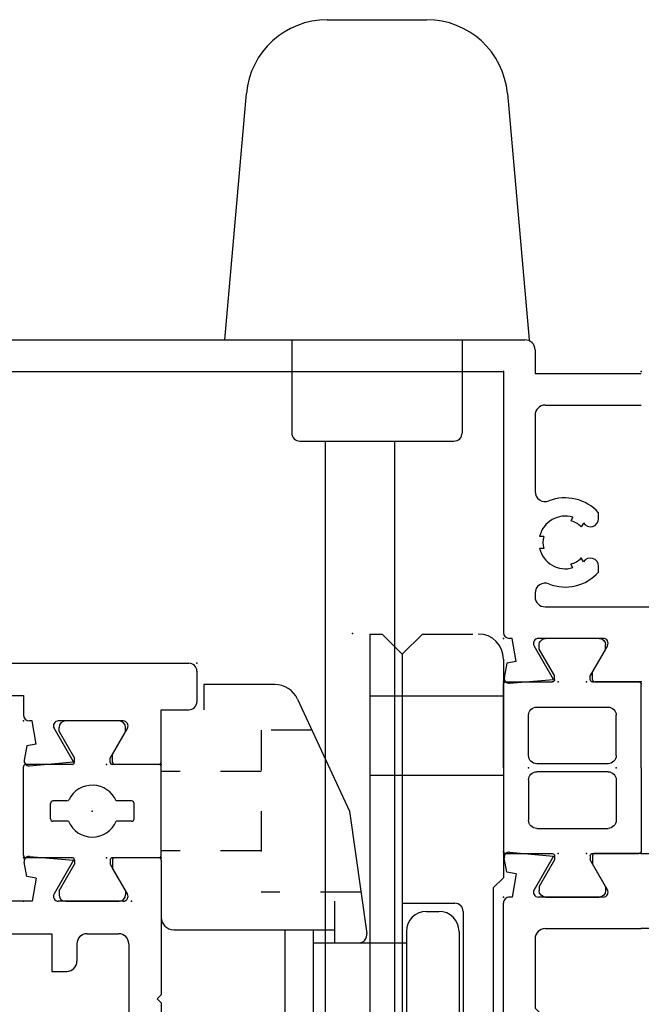
# Model space of a CAD drawing. Extents: x -10.2 to 22.8, y -11.8 to 8.6.
# Drawn here: x -2.4 to -0.8, y -9.5 to -7.1 of the extents above; entities that cross this region are included whole.
import ezdxf

# ---------------------------------------------------------------- set-up
doc = ezdxf.new("R2010")
doc.units = 0
doc.header["$MEASUREMENT"] = 0
doc.linetypes.add('C_SOLID_M', pattern=[0])
doc.linetypes.add('DSH1', pattern=[0.1, 0.05, -0.05])
doc.layers.get('0').update_dxf_attribs({"color": 8, "linetype": 'C_SOLID_M'})
doc.layers.add('DITTOS', color=7, linetype='C_SOLID_M')

# ---------------------------------------------------------------- blocks, each defined once
blk = doc.blocks.new('D_0012_')
at = {"color": 6, "linetype": 'CONTINUOUS'}
for p, q in [((-1.41, 0.626), (-1.41, -0.542)), ((-1.246, 0.626), (-1.41, 0.626)), ((-0.833, 0.626), (-0.833, 0.465)), ((-0.6809, 0.626), (-0.833, 0.626)), ((-1.215, 0.595), (-1.215, 0.5653)), ((-0.65, 0.595), (-0.65, 0.5653)), ((-1.2149, 0.5654), (-1.3479, 0.5561)), ((-0.6499, 0.5654), (-0.7829, 0.5561)), ((-1.348, 0.556), (-1.348, 0.465)), ((-0.7829, 0.556), (-0.7829, 0.465)), ((-1.348, 0.465), (-0.833, 0.465)), ((-0.7829, 0.465), (-0.1324, 0.465)), ((-0.1074, 0.1836), (-0.1074, 0.44)), ((-1.33, 0.385), (-1.33, 0.135)), ((-0.1874, 0.385), (-1.33, 0.385)), ((-0.1874, 0.385), (-0.1874, 0.135)), ((-0.0502, 0.1735), (-0.0461, 0.1967)), ((-0.0461, 0.1967), (-0.0108, 0.2029)), ((-0.0502, 0.1735), (-0.1074, 0.1836)), ((0.0033, 0.19), (-0.0063, 0.0813)), ((-1.237, 0.135), (-1.33, 0.135)), ((-1.237, 0.135), (-1.237, 0.098)), ((-0.9664, 0.135), (-0.9057, 0.135)), ((-0.9057, 0.135), (-0.8855, 0.0999)), ((-0.7903, 0.135), (-0.8105, 0.0999)), ((-0.7296, 0.135), (-0.7903, 0.135)), ((-0.1874, 0.135), (-0.2804, 0.135)), ((-0.2804, 0.135), (-0.2804, 0.098)), ((-0.0063, 0.0813), (-0.0894, 0.1293)), ((-0.1074, -0.0412), (-0.1074, 0.1189)), ((-1.262, 0.073), (-1.305, 0.073)), ((-0.9006, 0.0885), (-0.8916, 0.0832)), ((-0.7954, 0.0884), (-0.8044, 0.0832)), ((-0.2124, 0.073), (-0.2554, 0.073)), ((-0.9206, 0.0538), (-0.9116, 0.0486)), ((-0.7754, 0.0538), (-0.7844, 0.0486)), ((-1.33, 0.048), (-1.33, -0.03)), ((-0.1874, 0.048), (-0.1874, -0.03)), ((-0.0894, -0.0516), (-0.0254, -0.0147)), ((-0.006, -0.0147), (-0.0254, -0.0147)), ((0, -0.129), (0, -0.0207)), ((-0.868, -0.0268), (-0.868, -0.0373)), ((-0.828, -0.0268), (-0.828, -0.0373)), ((-1.0159, -0.055), (-1.305, -0.055)), ((-0.2124, -0.055), (-0.6802, -0.055)), ((-0.858, -0.135), (-1.33, -0.135)), ((-1.33, -0.542), (-1.33, -0.135)), ((-0.858, -0.135), (-0.848, -0.125)), ((-0.838, -0.135), (-0.848, -0.125)), ((-0.358, -0.135), (-0.838, -0.135)), ((-0.358, -0.135), (-0.348, -0.125)), ((-0.338, -0.135), (-0.348, -0.125)), ((-0.006, -0.135), (-0.3381, -0.135)), ((-1.133, -0.448), (-1.131, -0.448)), ((-1.231, -0.4742), (-1.231, -0.562)), ((-1.151, -0.468), (-1.151, -0.647)), ((-1.0185, -0.667), (-1.0185, -0.4742)), ((-1.071, -0.51), (-1.071, -0.516)), ((-1.0709, -0.5159), (-1.0609, -0.5459)), ((-1.071, -0.546), (-1.061, -0.546)), ((-1.0709, -0.5459), (-1.0609, -0.5759)), ((-1.071, -0.576), (-1.061, -0.576)), ((-1.0709, -0.5759), (-1.0609, -0.6059)), ((-1.285, -0.587), (-1.256, -0.587)), ((-1.071, -0.606), (-1.061, -0.606)), ((-1.0709, -0.6059), (-1.0609, -0.6359)), ((-1.071, -0.636), (-1.061, -0.636)), ((-1.285, -0.667), (-1.171, -0.667)), ((-1.0185, -0.667), (-1.04, -0.667))]:
    blk.add_line(p, q, dxfattribs=at)
for centre, radius, start, end in [((-1.246, 0.595), 0.031, 360, 90), ((-0.6809, 0.595), 0.031, 360, 90), ((-0.1324, 0.44), 0.025, 0, 90), ((-0.0087, 0.1911), 0.012, 354.9878, 100), ((-0.848, 0.035), 0.155, 139.8227, 201.1672), ((-0.848, 0.035), 0.155, 338.8328, 40.1773), ((-0.0954, 0.1189), 0.012, 60, 180), ((-1.262, 0.098), 0.025, 270, 360), ((-0.848, 0.035), 0.075, 119.9999, 134.5336), ((-0.848, 0.035), 0.075, 45.4664, 60.0001), ((-0.2554, 0.098), 0.025, 180, 270), ((-1.305, 0.048), 0.025, 90, 180), ((-0.848, 0.035), 0.065, 132.0798, 167.9207), ((-0.848, 0.035), 0.065, 12.0802, 47.9202), ((-0.2124, 0.048), 0.025, 360, 90), ((-0.848, 0.035), 0.075, 165.4666, 254.5339), ((-0.848, 0.035), 0.075, 285.4661, 14.5341), ((-1.0159, -0.03), 0.025, 270, 21.1649), ((-0.6802, -0.03), 0.025, 158.8351, 270), ((-0.006, -0.0207), 0.006, 360, 90), ((-1.305, -0.03), 0.025, 180, 270), ((-0.848, 0.035), 0.065, 252.0799, 270), ((-0.848, 0.035), 0.065, 270, 287.9202), ((-0.2124, -0.03), 0.025, 270, 360), ((-0.0954, -0.0412), 0.012, 180, 300.0001), ((-0.006, -0.129), 0.006, 270, 360), ((-1.1247, -0.4742), 0.1062, 360, 180), ((-1.131, -0.468), 0.02, 90, 180), ((-1.133, -0.51), 0.062, 360, 90), ((-1.285, -0.542), 0.125, 180, 270), ((-1.285, -0.542), 0.045, 180, 270), ((-1.256, -0.562), 0.025, 270, 360), ((-1.171, -0.647), 0.02, 270, 0), ((-1.04, -0.636), 0.031, 180, 270)]:
    blk.add_arc(centre, radius, start, end, dxfattribs=at)
at = {"linetype": 'CONTINUOUS'}
for p in [(-0.1074, 0.205), (-0.1074, 0.205), (-0.1074, 0.205), (0, 0), (-1.41, -0.135), (0, -0.135), (-1.151, -0.667)]:
    blk.add_point(p, dxfattribs=at).dxf.unprotected_set("ltscale", 0)
blk = doc.blocks.new('D_0013_')
at = {"color": 6, "linetype": 'CONTINUOUS'}
for p, q in [((0.2299, 1.181), (0.1899, 1.181)), ((0.1699, 1.161), (0.1699, 0.205)), ((0.2499, 1.161), (0.2499, -0.203)), ((0.0461, 0.1967), (0.0108, 0.2029)), ((0.0502, 0.1735), (0.0461, 0.1967)), ((0.1699, 0.205), (0.1224, 0.205)), ((-0.0033, 0.19), (0.0063, 0.0813)), ((0.0502, 0.1735), (0.1074, 0.1836)), ((0.1074, 0.1836), (0.1074, 0.19)), ((0.0063, 0.0813), (0.0894, 0.1293)), ((0.1074, -0.0412), (0.1074, 0.1189)), ((0, -0.129), (0, -0.0207)), ((0.006, -0.0147), (0.0254, -0.0147)), ((0.0894, -0.0516), (0.0254, -0.0147)), ((0.006, -0.135), (0.1349, -0.135)), ((0.1349, -0.135), (0.1349, -0.203)), ((0.2299, -0.223), (0.1549, -0.223))]:
    blk.add_line(p, q, dxfattribs=at)
for centre, radius, start, end in [((0.1899, 1.161), 0.02, 90, 180), ((0.2299, 1.161), 0.02, 360, 90), ((0.0087, 0.1911), 0.012, 80, 185.0122), ((0.1224, 0.19), 0.015, 90, 180), ((0.0954, 0.1189), 0.012, 360, 120), ((0.006, -0.0207), 0.006, 90, 180), ((0.0954, -0.0412), 0.012, 239.9999, 0), ((0.006, -0.129), 0.006, 180, 270), ((0.1549, -0.203), 0.02, 180, 270), ((0.2299, -0.203), 0.02, 270, 360)]:
    blk.add_arc(centre, radius, start, end, dxfattribs=at)
at = {"linetype": 'CONTINUOUS'}
for p in [(0.1699, 1.181), (0.1079, 0.806), (0.1074, 0.205), (0.1074, 0.205), (0, 0), (0, -0.135), (0.2499, -0.223)]:
    blk.add_point(p, dxfattribs=at).dxf.unprotected_set("ltscale", 0)
blk = doc.blocks.new('D_0004_SASH_TB')
at = {"color": 2, "linetype": 'CONTINUOUS'}
for p, q in [((-0.2302, 0.22), (-0.2302, 0.334)), ((-0.2242, 0.34), (-0.006, 0.34)), ((0, 0.22), (0, 0.334)), ((-0.1341, 0.273), (-0.0961, 0.273)), ((-0.3116, 0.252), (-0.3216, 0.252)), ((-0.3116, 0.252), (-0.2458, 0.214)), ((-0.1401, 0.2289), (-0.1401, 0.267)), ((-0.0901, 0.2328), (-0.0901, 0.267)), ((0.0814, 0.252), (0.0156, 0.214)), ((0.0814, 0.252), (0.0914, 0.252)), ((-0.3376, 0.236), (-0.3376, 0.104)), ((0.1074, 0.104), (0.1074, 0.236)), ((-0.2362, 0.214), (-0.2458, 0.214)), ((0.006, 0.214), (0.0156, 0.214)), ((-0.2458, 0.126), (-0.3116, 0.088)), ((-0.2362, 0.126), (-0.2458, 0.126)), ((0.006, 0.126), (0.0156, 0.126)), ((0.0156, 0.126), (0.0814, 0.088)), ((-0.2302, 0.006), (-0.2302, 0.12)), ((-0.1401, 0.073), (-0.1401, 0.1111)), ((-0.0901, 0.073), (-0.0901, 0.1111)), ((0, 0.006), (0, 0.12)), ((-0.3116, 0.088), (-0.3216, 0.088)), ((0.0814, 0.088), (0.0914, 0.088)), ((-0.1341, 0.067), (-0.0961, 0.067)), ((-0.2242, 0), (-0.006, 0))]:
    blk.add_line(p, q, dxfattribs=at)
for centre, radius, start, end in [((-0.2242, 0.334), 0.006, 90, 180), ((-0.006, 0.334), 0.006, 360, 90), ((-0.1341, 0.267), 0.006, 90, 180), ((-0.0961, 0.267), 0.006, 360, 90), ((-0.3216, 0.236), 0.016, 90, 180), ((0.0914, 0.236), 0.016, 360, 90), ((-0.2362, 0.22), 0.006, 270, 0), ((-0.1151, 0.17), 0.064, 112.995, 247.005), ((-0.0841, 0.2328), 0.006, 180, 243.7037), ((-0.1151, 0.17), 0.064, 292.995, 63.7129), ((0.006, 0.22), 0.006, 180, 270), ((-0.2362, 0.12), 0.006, 360, 90), ((0.006, 0.12), 0.006, 90, 180), ((-0.3216, 0.104), 0.016, 180, 270), ((0.0914, 0.104), 0.016, 270, 0), ((-0.1341, 0.073), 0.006, 180, 270), ((-0.0961, 0.073), 0.006, 270, 360), ((-0.2242, 0.006), 0.006, 180, 270), ((-0.006, 0.006), 0.006, 270, 360)]:
    blk.add_arc(centre, radius, start, end, dxfattribs=at)
at = {"linetype": 'CONTINUOUS'}
for p in [(-0.2302, 0.34), (-0.1151, 0.17), (-0.2302, 0.135), (0, 0.135), (-0.3376, 0.073), (0, 0)]:
    blk.add_point(p, dxfattribs=at).dxf.unprotected_set("ltscale", 0)
blk = doc.blocks.new('D_0011_')
at = {"linetype": 'CONTINUOUS'}
for p in [(-0.4455, -0.601), (-0.4455, -0.601), (-0.4455, -0.601), (-0.4455, -0.601), (-0.4455, -0.601), (-0.4455, -0.601), (-0.4455, -0.601), (-0.4455, -0.601), (-0.4455, -0.601), (-0.0005, -0.601), (-0.0005, -0.601), (-0.0005, -0.601), (-0.0005, -0.601), (-0.0005, -0.601), (-0.0005, -0.601), (-0.0005, -0.601), (-0.0005, -0.601), (-0.3381, -0.806), (-0.3381, -0.806), (-0.3381, -0.806), (-0.3381, -0.806), (-0.3381, -0.806), (-0.3381, -0.806), (-0.3381, -0.806), (-0.1079, -0.806), (-0.1079, -0.806), (-0.1079, -0.806), (-0.1079, -0.806), (-0.1079, -0.806), (-0.1079, -0.806), (-0.1079, -0.806), (-0.1079, -0.806), (-0.1079, -0.806), (-0.3381, -0.941), (-0.3381, -0.941), (-0.3381, -0.941), (-0.1079, -0.941), (-0.1079, -0.941), (-0.1079, -0.941), (-0.1079, -0.941), (0.142, -1.029), (0.142, -1.029)]:
    blk.add_point(p, dxfattribs=at).dxf.unprotected_set("ltscale", 0)
at = {"layer": 'DITTOS', "linetype": 'CONTINUOUS'}
for name, p in [('D_0013_', (-0.1079, -0.806)), ('D_0012_', (-0.3381, -0.806)), ('D_0004_SASH_TB', (-0.1079, -0.941))]:
    blk.add_blockref(name, p, dxfattribs=at).dxf.unprotected_set("ltscale", 0)
blk = doc.blocks.new('D_0008_')
at = {"linetype": 'CONTINUOUS'}
for p in [(-0.6605, 0.812), (-0.6605, 0.812), (-0.6605, 0.812), (-0.6605, 0.812), (-0.6605, 0.812), (-0.6605, 0.812), (-0.6605, 0.812), (-0.6605, 0.812), (-0.6605, 0.812), (-0.6605, 0.812), (-0.6605, 0.812), (-0.6605, 0.812), (-0.6605, 0.812), (-0.6605, 0.812), (-0.6605, 0.812), (-0.6605, 0.812), (-0.6605, 0.812), (-0.6605, 0.812), (-0.6605, 0.812), (-0.6605, 0.812), (-0.6605, 0.812), (-0.2155, 0.812), (-0.2155, 0.812), (-0.2155, 0.812), (-0.2155, 0.812), (-0.2155, 0.812), (-0.2155, 0.812), (-0.2155, 0.812), (-0.2155, 0.812), (-0.2155, 0.812), (-0.2155, 0.812), (-0.2155, 0.812), (-0.2155, 0.812), (-0.2155, 0.812), (-0.2155, 0.812), (-0.2155, 0.812), (-0.2155, 0.812), (-0.2155, 0.812), (-0.2155, 0.812), (-0.2155, 0.812), (-0.2155, 0.812), (-0.2155, 0.812), (-0.2155, 0.812), (-0.2155, 0.812), (-0.2155, 0.812), (-0.2155, 0.812), (-0.2155, 0.812), (-0.2155, 0.812), (-0.2155, 0.812), (-0.2155, 0.812), (-0.2155, 0.812), (-0.553, 0.607), (-0.553, 0.607), (-0.553, 0.607), (-0.553, 0.607), (-0.553, 0.607), (-0.553, 0.607), (-0.553, 0.607), (-0.553, 0.607), (-0.553, 0.607), (-0.553, 0.607), (-0.553, 0.607), (-0.553, 0.607), (-0.553, 0.607), (-0.553, 0.607), (-0.553, 0.607), (-0.553, 0.607), (-0.553, 0.607), (-0.553, 0.607), (-0.3229, 0.607), (-0.3229, 0.607), (-0.3229, 0.607), (-0.3229, 0.607), (-0.3229, 0.607), (-0.3229, 0.607), (-0.3229, 0.607), (-0.3229, 0.607), (-0.3229, 0.607), (-0.3229, 0.607), (-0.3229, 0.607), (-0.3229, 0.607), (-0.3229, 0.607), (-0.3229, 0.607), (-0.3229, 0.607), (-0.3229, 0.607), (-0.3229, 0.607), (-0.3229, 0.607), (-0.3229, 0.607), (-0.3229, 0.607), (-0.3229, 0.607), (-0.3229, 0.607), (-0.3229, 0.607), (-0.3229, 0.607), (-0.3229, 0.607), (-0.3229, 0.607), (-0.3229, 0.607), (-0.3229, 0.607), (-0.3229, 0.607), (-0.3229, 0.607), (-0.3229, 0.607), (-0.3229, 0.607), (-0.3229, 0.607), (-0.3229, 0.607), (-0.553, 0.472), (-0.553, 0.472), (-0.553, 0.472), (-0.553, 0.472), (-0.553, 0.472), (-0.553, 0.472), (-0.553, 0.472), (-0.3229, 0.472), (-0.3229, 0.472), (-0.3229, 0.472), (-0.3229, 0.472), (-0.3229, 0.472), (-0.3229, 0.472), (-0.3229, 0.472), (-0.3229, 0.472), (-0.3229, 0.472), (-0.3229, 0.472), (-0.3229, 0.472), (-0.3229, 0.472), (-0.3229, 0.472), (-0.3229, 0.472), (-0.3229, 0.472), (-0.073, 0.384), (-0.073, 0.384), (-0.073, 0.384), (-0.073, 0.384), (-0.073, 0.384), (-0.073, 0.384), (-0.073, 0.384), (0, 0)]:
    blk.add_point(p, dxfattribs=at).dxf.unprotected_set("ltscale", 0)
at = {"layer": 'DITTOS', "linetype": 'CONTINUOUS'}
blk.add_blockref('D_0011_', (-0.215, 1.413), dxfattribs=at).dxf.unprotected_set("ltscale", 0)
blk = doc.blocks.new('D_0022_')
at = {"color": 40, "linetype": 'CONTINUOUS'}
for p, q in [((-0.4346, 0.868), (-0.1894, 0.868)), ((-0.6869, 0.0781), (-0.6338, 0.6855)), ((0.0099, 0.6855), (0.0631, 0.0781)), ((-0.522, 0.078), (-0.522, -0.152)), ((-0.102, 0.078), (-0.102, -0.152)), ((-0.502, -0.172), (-0.122, -0.172)), ((-0.44, -0.172), (-0.44, -1.812)), ((-0.269, -0.172), (-0.269, -1.812)), ((-0.5395, -1.3779), (-0.5395, -1.7919)), ((-0.4695, -1.3779), (-0.4695, -1.7919)), ((-0.4695, -1.4099), (-0.2395, -1.4099))]:
    blk.add_line(p, q, dxfattribs=at)
at = {"color": 4, "linetype": 'CONTINUOUS'}
for p, q in [((-0.3295, -0.648), (-0.3295, -1.8694)), ((-0.2995, -0.648), (-0.2495, -0.698)), ((-0.2495, -0.698), (-0.1995, -0.648)), ((-0.2495, -0.698), (-0.2495, -1.8174)), ((0, -0.71), (0, -1.2495)), ((-0.739, -0.773), (-0.739, -0.8349)), ((-0.5642, -0.773), (-0.739, -0.773)), ((-0.3295, -0.8002), (0, -0.8002)), ((-0.5081, -0.8087), (-0.3793, -1.0849)), ((-0.3295, -0.9962), (0, -0.9962)), ((-0.3793, -1.085), (-0.3368, -1.3872)), ((-0.025, -1.2745), (0, -1.2495)), ((-0.025, -1.2745), (-0.025, -1.7995)), ((-0.4166, -1.3073), (-0.4166, -1.4099)), ((-0.2495, -1.3125), (-0.1195, -1.3125)), ((-0.1895, -1.3325), (-0.1595, -1.3325)), ((-0.0995, -1.3325), (-0.0995, -1.8174)), ((-0.813, -1.3779), (-0.4166, -1.3779)), ((-0.2395, -1.3824), (-0.2395, -1.7874)), ((-0.1095, -1.3824), (-0.1095, -1.7874)), ((-0.4125, -1.4099), (-0.3275, -1.4099)), ((-0.4125, -1.4099), (-0.3566, -1.4099))]:
    blk.add_line(p, q, dxfattribs=at)
at = {"linetype": 'CONTINUOUS'}
for p, q in [((-0.3295, -0.648), (-0.2995, -0.648)), ((-0.1995, -0.648), (-0.0755, -0.648))]:
    blk.add_line(p, q, dxfattribs=at)
at = {"color": 4, "linetype": 'DSH1'}
for p, q in [((-0.5975, -0.885), (-0.5975, -1.2849)), ((-0.4725, -0.885), (-0.5975, -0.885)), ((-0.5975, -0.987), (-0.844, -0.987)), ((-0.5975, -1.183), (-0.844, -1.183)), ((-0.3512, -1.285), (-0.5975, -1.285))]:
    blk.add_line(p, q, dxfattribs=at)
at = {"color": 40, "linetype": 'CONTINUOUS'}
for centre, radius, start, end in [((-0.4346, 0.668), 0.2, 90, 174.9994), ((-0.1894, 0.668), 0.2, 5.0006, 90), ((-0.502, -0.152), 0.02, 180, 270), ((-0.122, -0.152), 0.02, 270, 0)]:
    blk.add_arc(centre, radius, start, end, dxfattribs=at)
at = {"color": 4, "linetype": 'CONTINUOUS'}
for centre, radius, start, end in [((-0.062, -0.71), 0.062, 0, 90), ((-0.5642, -0.8349), 0.062, 24.9977, 90), ((-0.1895, -1.3824), 0.05, 90, 180), ((-0.1595, -1.3824), 0.05, 0, 90), ((-0.1195, -1.3325), 0.02, 0, 90), ((-0.813, -1.3469), 0.031, 180, 270), ((-0.3566, -1.39), 0.02, 270, 8)]:
    blk.add_arc(centre, radius, start, end, dxfattribs=at)
at = {"linetype": 'CONTINUOUS'}
blk.add_point((0, 0), dxfattribs=at).dxf.unprotected_set("ltscale", 0)
blk = doc.blocks.new('D_0024_')
at = {"color": 6, "linetype": 'CONTINUOUS'}
for p, q in [((0.8444, 2.018), (0.8444, 0.287)), ((0.7664, 1.798), (0.7664, 0.34)), ((-0.0033, 0.325), (0.0063, 0.2163)), ((0.0461, 0.3317), (0.0108, 0.3379)), ((0.0502, 0.3085), (0.0461, 0.3317)), ((0.0502, 0.3085), (0.1074, 0.3185)), ((0.1074, 0.3185), (0.1074, 0.325)), ((0.7664, 0.34), (0.1224, 0.34)), ((0.0063, 0.2163), (0.0894, 0.2643)), ((0.1074, 0.0938), (0.1074, 0.2539)), ((0.2188, 0.262), (0.2104, 0.262)), ((0.3294, 0.2404), (0.3294, 0.2507)), ((0.3594, 0.2404), (0.3594, 0.2507)), ((0.6584, 0.262), (0.47, 0.262)), ((0.8194, 0.262), (0.7614, 0.262)), ((0.7614, 0.262), (0.7614, 0)), ((0.1854, 0.237), (0.1854, -0.237)), ((0.6834, 0.237), (0.6834, 0)), ((0.2821, 0.1689), (0.2911, 0.174)), ((0.4067, 0.1689), (0.3977, 0.174)), ((0.2964, 0.1425), (0.3061, 0.148)), ((0.3923, 0.1425), (0.3827, 0.148)), ((0, 0), (0, 0.1143)), ((0.006, 0.1203), (0.0254, 0.1203)), ((0.0894, 0.0834), (0.0254, 0.1203)), ((0.2711, 0.1055), (0.2859, 0.1055)), ((0.4029, 0.1055), (0.4177, 0.1055))]:
    blk.add_line(p, q, dxfattribs=at)
for centre, radius, start, end in [((0.0087, 0.326), 0.012, 80, 185.0122), ((0.1224, 0.325), 0.015, 90, 180), ((0.8194, 0.287), 0.025, 270, 0), ((0.0954, 0.2539), 0.012, 360, 120), ((0.2104, 0.237), 0.025, 90, 180), ((0.2188, 0.237), 0.025, 338.4893, 90), ((0.3444, 0.1875), 0.065, 103.3422, 196.6577), ((0.3444, 0.1875), 0.065, 343.3428, 76.6578), ((0.47, 0.237), 0.025, 90, 201.5107), ((0.6584, 0.237), 0.025, 0, 90), ((0.3444, 0.1875), 0.11, 158.4893, 228.1987), ((0.3444, 0.1875), 0.055, 74.1735, 105.8265), ((0.3444, 0.1875), 0.11, 311.8013, 21.5107), ((0.3444, 0.1875), 0.055, 194.1736, 225.8265), ((0.3444, 0.1875), 0.055, 314.1735, 345.8269), ((0.2859, 0.1255), 0.02, 270, 58.1724), ((0.4029, 0.1255), 0.02, 121.8502, 270), ((0.006, 0.1143), 0.006, 90, 180), ((0.0954, 0.0938), 0.012, 239.9999, 0)]:
    blk.add_arc(centre, radius, start, end, dxfattribs=at)
at = {"linetype": 'CONTINUOUS'}
for p in [(0.1074, 0.34), (0.1074, 0.34), (0.7664, 0.34), (0, 0.135)]:
    blk.add_point(p, dxfattribs=at).dxf.unprotected_set("ltscale", 0)
blk = doc.blocks.new('D_0025_')
at = {"color": 6, "linetype": 'CONTINUOUS'}
for p, q in [((-1.4204, 0.34), (-1.0554, 0.34)), ((-1.0554, 0.34), (-1.0454, 0.33)), ((-1.0354, 0.34), (-1.0454, 0.33)), ((-1.0354, 0.34), (-0.5384, 0.34)), ((-0.5384, 0.34), (-0.5284, 0.33)), ((-0.5184, 0.34), (-0.5284, 0.33)), ((-0.5184, 0.34), (-0.1224, 0.34)), ((-0.1074, 0.3185), (-0.1074, 0.325)), ((-0.0502, 0.3085), (-0.1074, 0.3185)), ((-0.0502, 0.3085), (-0.0461, 0.3317)), ((-0.0461, 0.3317), (-0.0108, 0.3379)), ((0.0033, 0.325), (-0.0063, 0.2163)), ((-1.4824, 0), (-1.4824, 0.278)), ((-1.1924, 0.262), (-1.3794, 0.262)), ((-1.1454, 0.215), (-1.1924, 0.262)), ((-0.9454, 0.215), (-0.8984, 0.262)), ((-0.8984, 0.262), (-0.858, 0.262)), ((-0.7474, 0.2404), (-0.7474, 0.2507)), ((-0.7174, 0.2404), (-0.7174, 0.2507)), ((-0.4284, 0.215), (-0.3814, 0.262)), ((-0.2104, 0.262), (-0.3814, 0.262)), ((-0.1074, 0.0938), (-0.1074, 0.2539)), ((-0.0063, 0.2163), (-0.0894, 0.2643)), ((-1.4044, 0.237), (-1.4044, 0)), ((-0.1854, 0.237), (-0.1854, 0)), ((-1.1454, 0.215), (-0.9454, 0.215)), ((-0.5974, 0.215), (-0.4284, 0.215)), ((-0.7947, 0.1689), (-0.7857, 0.174)), ((-0.6701, 0.1689), (-0.6791, 0.174)), ((-0.7797, 0.1429), (-0.7707, 0.1481)), ((-0.6851, 0.1429), (-0.6941, 0.1481)), ((-0.8057, 0.1055), (-0.7909, 0.1055)), ((-0.6739, 0.1055), (-0.6591, 0.1055)), ((-0.0894, 0.0834), (-0.0254, 0.1203)), ((-0.006, 0.1203), (-0.0254, 0.1203)), ((0, 0), (0, 0.1143)), ((-1.4044, -0.237), (-1.4044, 0)), ((-0.1854, -0.237), (-0.1854, 0)), ((0, 0), (0, -0.1143)), ((-1.4824, 0), (-1.4824, -0.278)), ((-0.1074, -0.0938), (-0.1074, -0.2539)), ((-0.0894, -0.0834), (-0.0254, -0.1203)), ((-0.8057, -0.1055), (-0.7909, -0.1055)), ((-0.6739, -0.1055), (-0.6591, -0.1055)), ((-0.006, -0.1203), (-0.0254, -0.1203)), ((-0.7797, -0.1429), (-0.7707, -0.148)), ((-0.6851, -0.1429), (-0.6941, -0.148)), ((-0.7947, -0.1689), (-0.7857, -0.174)), ((-0.6701, -0.1689), (-0.6791, -0.174)), ((-1.1454, -0.215), (-1.1924, -0.262)), ((-1.1454, -0.215), (-0.9454, -0.215)), ((-0.9454, -0.215), (-0.8984, -0.262)), ((-0.5974, -0.215), (-0.4284, -0.215)), ((-0.4284, -0.215), (-0.3814, -0.262)), ((-0.0063, -0.2163), (-0.0894, -0.2643)), ((0.0033, -0.325), (-0.0063, -0.2163)), ((-0.7474, -0.2404), (-0.7474, -0.2507)), ((-0.7174, -0.2404), (-0.7174, -0.2507)), ((-1.1924, -0.262), (-1.3794, -0.262)), ((-0.8984, -0.262), (-0.858, -0.262)), ((-0.2104, -0.262), (-0.3814, -0.262)), ((-0.0502, -0.3085), (-0.1074, -0.3185)), ((-0.0502, -0.3085), (-0.0461, -0.3317)), ((-1.4204, -0.34), (-1.0554, -0.34)), ((-1.0554, -0.34), (-1.0454, -0.33)), ((-1.0354, -0.34), (-1.0454, -0.33)), ((-1.0354, -0.34), (-0.5384, -0.34)), ((-0.5384, -0.34), (-0.5284, -0.33)), ((-0.5184, -0.34), (-0.5284, -0.33)), ((-0.5184, -0.34), (-0.1224, -0.34)), ((-0.1074, -0.3185), (-0.1074, -0.325)), ((-0.0461, -0.3317), (-0.0108, -0.3379))]:
    blk.add_line(p, q, dxfattribs=at)
for centre, radius, start, end in [((-1.4204, 0.278), 0.062, 90, 180), ((-0.1224, 0.325), 0.015, 360, 90), ((-0.0087, 0.326), 0.012, 354.9878, 100), ((-1.3794, 0.237), 0.025, 90, 180), ((-0.858, 0.237), 0.025, 338.4876, 90), ((-0.7324, 0.1875), 0.065, 103.3422, 196.6606), ((-0.7324, 0.1875), 0.065, 343.3428, 76.6582), ((-0.2104, 0.237), 0.025, 0, 90), ((-0.0954, 0.2539), 0.012, 60, 180), ((-0.7324, 0.1875), 0.11, 158.4876, 228.1987), ((-0.7324, 0.1875), 0.055, 74.174, 105.826), ((-0.5974, 0.19), 0.025, 90, 181.0628), ((-0.7324, 0.1875), 0.055, 194.1769, 225.8288), ((-0.7324, 0.1875), 0.055, 314.1735, 345.8269), ((-0.7324, 0.1875), 0.11, 311.8013, 1.0628), ((-0.7909, 0.1255), 0.02, 270, 0.4809), ((-0.7324, 0.1875), 0.065, 223.3442, 226.5094), ((-0.7909, 0.1258), 0.02, 359.5191, 46.5099), ((-0.6739, 0.1258), 0.02, 133.4901, 180.4809), ((-0.6739, 0.1255), 0.02, 179.5191, 270), ((-0.7324, 0.1875), 0.065, 313.4906, 316.6578), ((-0.006, 0.1143), 0.006, 360, 90), ((-0.0954, 0.0938), 0.012, 180, 300.0001), ((-0.0954, -0.0938), 0.012, 59.9999, 180), ((-0.7324, -0.1875), 0.11, 131.8013, 201.5124), ((-0.7909, -0.1255), 0.02, 359.5191, 90), ((-0.6739, -0.1255), 0.02, 90, 180.4809), ((-0.7324, -0.1875), 0.11, 358.9372, 48.1987), ((-0.006, -0.1143), 0.006, 270, 0), ((-0.7324, -0.1875), 0.065, 133.4906, 136.6578), ((-0.7909, -0.1258), 0.02, 313.4901, 0.4809), ((-0.6739, -0.1258), 0.02, 179.5191, 226.5099), ((-0.7324, -0.1875), 0.065, 43.3422, 46.5094), ((-0.7324, -0.1875), 0.065, 163.3423, 256.6578), ((-0.7324, -0.1875), 0.055, 134.1735, 165.8264), ((-0.7324, -0.1875), 0.065, 283.3422, 16.6572), ((-0.7324, -0.1875), 0.055, 14.1731, 45.8265), ((-0.5974, -0.19), 0.025, 178.9372, 270), ((-1.3794, -0.237), 0.025, 180, 270), ((-0.858, -0.237), 0.025, 270, 21.5124), ((-0.7324, -0.1875), 0.055, 254.1735, 285.8265), ((-0.2104, -0.237), 0.025, 270, 0), ((-0.0954, -0.2539), 0.012, 180, 300), ((-1.4204, -0.278), 0.062, 180, 270), ((-0.1224, -0.325), 0.015, 270, 0), ((-0.0087, -0.326), 0.012, 260, 5.0122)]:
    blk.add_arc(centre, radius, start, end, dxfattribs=at)
at = {"linetype": 'CONTINUOUS'}
for p in [(-0.1074, 0.34), (-0.1074, 0.34), (0, 0.135), (0, 0), (0, -0.135), (-0.1074, -0.34), (-0.1074, -0.34)]:
    blk.add_point(p, dxfattribs=at).dxf.unprotected_set("ltscale", 0)
blk = doc.blocks.new('D_0001_FRAME_TB')
at = {"color": 2, "linetype": 'CONTINUOUS'}
for p, q in [((-0.2116, 0), (-0.4172, 0)), ((-0.4232, -0.12), (-0.4232, -0.006)), ((-0.2116, 0), (-0.006, 0)), ((0, -0.12), (0, -0.006)), ((-0.2416, -0.062), (-0.3412, -0.062)), ((-0.1816, -0.062), (-0.082, -0.062)), ((-0.5046, -0.088), (-0.5146, -0.088)), ((-0.5046, -0.088), (-0.4388, -0.126)), ((-0.3612, -0.258), (-0.3612, -0.082)), ((-0.2216, -0.082), (-0.2216, -0.258)), ((-0.2016, -0.082), (-0.2016, -0.258)), ((-0.062, -0.258), (-0.062, -0.082)), ((0.0814, -0.088), (0.0156, -0.126)), ((0.0814, -0.088), (0.0914, -0.088)), ((-0.5306, -0.236), (-0.5306, -0.104)), ((0.1074, -0.104), (0.1074, -0.236)), ((-0.4292, -0.126), (-0.4388, -0.126)), ((0.006, -0.126), (0.0156, -0.126)), ((-0.4388, -0.214), (-0.5046, -0.252)), ((-0.4292, -0.214), (-0.4388, -0.214)), ((0.006, -0.214), (0.0156, -0.214)), ((0.0156, -0.214), (0.0814, -0.252)), ((-0.4232, -0.334), (-0.4232, -0.22)), ((0, -0.334), (0, -0.22)), ((-0.5046, -0.252), (-0.5146, -0.252)), ((0.0814, -0.252), (0.0914, -0.252)), ((-0.2416, -0.278), (-0.3412, -0.278)), ((-0.1816, -0.278), (-0.082, -0.278)), ((-0.2116, -0.34), (-0.4172, -0.34)), ((-0.2116, -0.34), (-0.006, -0.34))]:
    blk.add_line(p, q, dxfattribs=at)
for centre, radius, start, end in [((-0.4172, -0.006), 0.006, 90, 180), ((-0.006, -0.006), 0.006, 360, 90), ((-0.3412, -0.082), 0.02, 90, 180), ((-0.2416, -0.082), 0.02, 360, 90), ((-0.1816, -0.082), 0.02, 90, 180), ((-0.082, -0.082), 0.02, 360, 90), ((-0.5146, -0.104), 0.016, 90, 180), ((0.0914, -0.104), 0.016, 0, 90), ((-0.4292, -0.12), 0.006, 270, 0), ((0.006, -0.12), 0.006, 180, 270), ((-0.4292, -0.22), 0.006, 0, 90), ((0.006, -0.22), 0.006, 90, 180), ((-0.5146, -0.236), 0.016, 180, 270), ((0.0914, -0.236), 0.016, 270, 0), ((-0.3412, -0.258), 0.02, 180, 270), ((-0.2416, -0.258), 0.02, 270, 0), ((-0.1816, -0.258), 0.02, 180, 270), ((-0.082, -0.258), 0.02, 270, 0), ((-0.4172, -0.334), 0.006, 180, 270), ((-0.006, -0.334), 0.006, 270, 360)]:
    blk.add_arc(centre, radius, start, end, dxfattribs=at)
at = {"linetype": 'CONTINUOUS'}
for p in [(-0.4232, 0), (0, 0), (-0.2116, -0.062), (-0.4232, -0.135), (0, -0.135)]:
    blk.add_point(p, dxfattribs=at).dxf.unprotected_set("ltscale", 0)
blk = doc.blocks.new('D_0023_')
at = {"linetype": 'CONTINUOUS'}
for p in [(-0.34, 0), (-0.34, 0), (-0.34, 0), (-0.34, -0.659), (-0.34, -0.659), (-0.34, -0.659), (-0.34, -0.659), (-0.34, -0.659), (-0.34, -0.659), (-0.135, -0.7664), (-0.135, -0.7664), (-0.135, -0.7664)]:
    blk.add_point(p, dxfattribs=at).dxf.unprotected_set("ltscale", 0)
at = {"layer": 'DITTOS', "linetype": 'CONTINUOUS', "rotation": 90}
for name, p in [('D_0024_', (0, -0.7664)), ('D_0025_', (0, -1.1896))]:
    blk.add_blockref(name, p, dxfattribs=at).dxf.unprotected_set("ltscale", 0)
at = {"layer": 'DITTOS', "linetype": 'CONTINUOUS', "xscale": -1, "rotation": 269.9999999999998}
blk.add_blockref('D_0001_FRAME_TB', (0, -0.7664), dxfattribs=at).dxf.unprotected_set("ltscale", 0)
blk = doc.blocks.new('D_0021_')
at = {"linetype": 'CONTINUOUS'}
for p in [(-0.34, -0.078), (-0.34, -0.078), (-0.34, -0.078), (-0.712, -0.725), (-0.712, -0.725), (-0.34, -0.737), (-0.34, -0.737), (-0.34, -0.737), (-0.34, -0.737), (-0.34, -0.737), (-0.34, -0.737), (-1.096, -0.798), (-1.096, -0.798), (-1.096, -0.798), (-1.096, -0.798), (-1.096, -0.798), (-1.096, -0.798), (-1.096, -0.798), (-0.135, -0.8444), (-0.135, -0.8444), (-0.135, -0.8444), (-1.524, -0.9405), (-1.524, -0.9405), (-1.524, -0.9405), (-1.524, -0.9405), (-1.524, -0.9405), (-1.524, -0.9405), (-1.524, -0.9405), (-1.524, -0.9405), (-1.524, -0.9405), (-1.524, -0.9405), (-1.524, -0.9405), (-1.524, -0.9405), (-1.524, -0.9405), (-1.524, -0.9405), (-1.524, -0.9405), (-1.524, -0.9405), (-1.524, -0.9405), (-1.524, -0.9405), (-1.524, -0.9405), (-1.524, -0.9405), (-1.524, -0.9405), (-1.524, -0.9405), (-1.524, -0.9405), (-1.524, -0.9405), (-1.524, -0.9405), (-1.524, -0.9405), (-1.524, -0.9405), (-1.524, -0.9405), (-1.524, -0.9405), (-1.524, -0.9405), (-1.319, -1.0479), (-1.319, -1.0479), (-1.319, -1.0479), (-1.319, -1.0479), (-1.319, -1.0479), (-1.319, -1.0479), (-1.319, -1.0479), (-1.319, -1.0479), (-1.319, -1.0479), (-1.319, -1.0479), (-1.319, -1.0479), (-1.319, -1.0479), (-1.319, -1.0479), (-1.319, -1.0479), (-1.319, -1.0479), (-1.319, -1.0479), (-1.319, -1.0479), (-1.319, -1.0479), (-1.319, -1.0479), (-1.319, -1.0479), (-1.319, -1.0479), (-1.319, -1.0479), (-1.319, -1.0479), (-1.319, -1.0479), (-1.319, -1.0479), (-1.319, -1.0479), (-1.319, -1.0479), (-1.319, -1.0479), (-1.319, -1.0479), (-1.319, -1.0479), (-1.319, -1.0479), (-1.319, -1.0479), (-1.319, -1.0479), (-1.319, -1.0479), (-1.184, -1.0479), (-1.184, -1.0479), (-1.184, -1.0479), (-1.184, -1.0479), (-1.184, -1.0479), (-1.184, -1.0479), (-1.184, -1.0479), (-1.184, -1.0479), (-1.184, -1.0479), (-1.184, -1.0479), (-1.184, -1.0479), (-1.184, -1.0479), (-1.184, -1.0479), (-1.184, -1.0479), (-1.184, -1.0479), (-1.319, -1.2781), (-1.319, -1.2781), (-1.319, -1.2781), (-1.319, -1.2781), (-1.319, -1.2781), (-1.319, -1.2781), (-1.319, -1.2781), (-1.319, -1.2781), (-1.319, -1.2781), (-1.319, -1.2781), (-1.319, -1.2781), (-1.319, -1.2781), (-1.319, -1.2781), (-1.319, -1.2781), (-1.319, -1.2781), (-1.319, -1.2781), (-1.319, -1.2781), (-1.319, -1.2781), (-1.184, -1.2781), (-1.184, -1.2781), (-1.184, -1.2781), (-1.184, -1.2781), (-1.184, -1.2781), (-1.184, -1.2781), (-1.184, -1.2781), (-1.524, -1.3855), (-1.524, -1.3855), (-1.524, -1.3855), (-1.524, -1.3855), (-1.524, -1.3855), (-1.524, -1.3855), (-1.524, -1.3855), (-1.524, -1.3855), (-1.524, -1.3855), (-1.524, -1.3855), (-1.524, -1.3855), (-1.524, -1.3855), (-1.524, -1.3855), (-1.524, -1.3855), (-1.524, -1.3855), (-1.524, -1.3855), (-1.524, -1.3855), (-1.524, -1.3855), (-1.524, -1.3855), (-1.524, -1.3855), (-1.524, -1.3855)]:
    blk.add_point(p, dxfattribs=at).dxf.unprotected_set("ltscale", 0)
at = {"layer": 'DITTOS', "linetype": 'CONTINUOUS'}
for name, p in [('D_0022_', (-0.34, -0.078)), ('D_0023_', (0, -0.078))]:
    blk.add_blockref(name, p, dxfattribs=at).dxf.unprotected_set("ltscale", 0)
at = {"layer": 'DITTOS', "linetype": 'CONTINUOUS', "rotation": 90.00000000000001}
blk.add_blockref('D_0008_', (-0.712, -0.725), dxfattribs=at).dxf.unprotected_set("ltscale", 0)
blk = doc.blocks.new('D_0005_')
at = {"linetype": 'CONTINUOUS'}
for p in [(-5.44, -0.078), (-5.44, -0.078), (-5.44, -0.078), (-5.44, -0.078), (-5.44, -0.078), (-5.44, -0.078), (-5.44, -0.078), (-5.44, -0.078), (-5.44, -0.078), (-5.44, -0.078), (-5.1, -0.078), (-5.1, -0.078), (-5.812, -0.725), (-5.812, -0.725), (-5.812, -0.725), (-5.812, -0.725), (-5.812, -0.725), (-5.812, -0.725), (-5.812, -0.725), (-5.812, -0.725), (-5.812, -0.725), (-5.812, -0.725), (-5.44, -0.737), (-5.44, -0.737), (-5.44, -0.737), (-5.44, -0.737), (-5.44, -0.737), (-5.44, -0.737), (-5.44, -0.737), (-5.44, -0.737), (-5.44, -0.737), (-5.44, -0.737), (-5.44, -0.737), (-5.44, -0.737), (-5.44, -0.737), (-5.44, -0.737), (-5.44, -0.737), (-5.44, -0.737), (-5.44, -0.737), (-5.44, -0.737), (-5.44, -0.737), (-5.44, -0.737), (-6.196, -0.798), (-6.196, -0.798), (-6.196, -0.798), (-6.196, -0.798), (-6.196, -0.798), (-6.196, -0.798), (-6.196, -0.798), (-6.196, -0.798), (-6.196, -0.798), (-6.196, -0.798), (-6.196, -0.798), (-6.196, -0.798), (-6.196, -0.798), (-6.196, -0.798), (-6.196, -0.798), (-6.196, -0.798), (-6.196, -0.798), (-6.196, -0.798), (-6.196, -0.798), (-6.196, -0.798), (-6.196, -0.798), (-6.196, -0.798), (-6.196, -0.798), (-6.196, -0.798), (-6.196, -0.798), (-6.196, -0.798), (-6.196, -0.798), (-6.196, -0.798), (-6.196, -0.798), (-6.196, -0.798), (-6.196, -0.798), (-6.196, -0.798), (-6.196, -0.798), (-5.44, -0.8444), (-5.44, -0.8444), (-5.305, -0.8444), (-5.235, -0.8444), (-5.235, -0.8444), (-5.235, -0.8444), (-5.235, -0.8444), (-5.235, -0.8444), (-5.235, -0.8444), (-5.235, -0.8444), (-5.235, -0.8444), (-5.235, -0.8444), (-5.235, -0.8444), (-5.235, -0.8444), (-5.235, -0.8444), (-5.235, -0.8444), (-5.235, -0.8444), (-5.235, -0.8444), (-5.235, -0.8444), (-5.235, -0.8444), (-5.235, -0.8444), (-5.235, -0.8444), (-5.235, -0.8444), (-5.235, -0.8444), (-5.1, -0.8444), (-5.1, -0.8444), (-5.1, -0.8444), (-5.1, -0.8444), (-5.1, -0.8444), (-5.1, -0.8444), (-6.624, -0.9405), (-6.624, -0.9405), (-6.624, -0.9405), (-6.624, -0.9405), (-6.624, -0.9405), (-6.624, -0.9405), (-6.624, -0.9405), (-6.624, -0.9405), (-6.624, -0.9405), (-6.624, -0.9405), (-6.624, -0.9405), (-6.624, -0.9405), (-6.624, -0.9405), (-6.624, -0.9405), (-6.624, -0.9405), (-6.624, -0.9405), (-6.624, -0.9405), (-6.624, -0.9405), (-6.624, -0.9405), (-6.624, -0.9405), (-6.624, -0.9405), (-6.624, -0.9405), (-6.624, -0.9405), (-6.624, -0.9405), (-6.624, -0.9405), (-6.624, -0.9405), (-6.624, -0.9405), (-6.624, -0.9405), (-6.624, -0.9405), (-6.624, -0.9405), (-6.624, -0.9405), (-6.624, -0.9405), (-6.624, -0.9405), (-6.624, -0.9405), (-6.624, -0.9405), (-6.624, -0.9405), (-6.624, -0.9405), (-6.624, -0.9405), (-6.624, -0.9405), (-6.624, -0.9405), (-6.624, -0.9405), (-6.624, -0.9405), (-6.624, -0.9405), (-6.624, -0.9405), (-6.624, -0.9405), (-6.624, -0.9405), (-6.624, -0.9405), (-6.624, -0.9405), (-6.624, -0.9405), (-6.624, -0.9405), (-6.624, -0.9405), (-6.624, -0.9405), (-6.624, -0.9405), (-6.624, -0.9405), (-6.624, -0.9405), (-6.624, -0.9405), (-6.624, -0.9405), (-6.624, -0.9405), (-6.624, -0.9405), (-6.624, -0.9405), (-6.624, -0.9405), (-6.624, -0.9405), (-6.624, -0.9405), (-6.624, -0.9405), (-6.624, -0.9405), (-6.624, -0.9405), (-6.624, -0.9405), (-6.624, -0.9405), (-6.624, -0.9405), (-6.624, -0.9405), (-6.624, -0.9405), (-6.624, -0.9405), (-6.624, -0.9405), (-6.624, -0.9405), (-6.624, -0.9405), (-6.624, -0.9405), (-6.624, -0.9405), (-6.624, -0.9405), (-6.624, -0.9405), (-6.624, -0.9405), (-6.624, -0.9405), (-6.624, -0.9405), (-6.624, -0.9405), (-6.624, -0.9405), (-6.624, -0.9405), (-6.624, -0.9405), (-6.624, -0.9405), (-6.624, -0.9405), (-6.624, -0.9405), (-6.624, -0.9405), (-6.624, -0.9405), (-6.624, -0.9405), (-6.624, -0.9405), (-6.624, -0.9405), (-6.624, -0.9405), (-6.624, -0.9405), (-6.624, -0.9405), (-6.624, -0.9405), (-6.624, -0.9405), (-6.624, -0.9405), (-6.624, -0.9405), (-6.624, -0.9405), (-6.624, -0.9405), (-6.624, -0.9405), (-6.624, -0.9405), (-6.624, -0.9405), (-6.624, -0.9405), (-6.624, -0.9405), (-6.624, -0.9405), (-6.624, -0.9405), (-6.624, -0.9405), (-6.624, -0.9405), (-6.624, -0.9405), (-6.624, -0.9405), (-6.624, -0.9405), (-6.624, -0.9405), (-6.624, -0.9405), (-6.624, -0.9405), (-6.624, -0.9405), (-6.624, -0.9405), (-6.624, -0.9405), (-6.624, -0.9405), (-6.624, -0.9405), (-6.624, -0.9405), (-6.624, -0.9405), (-6.624, -0.9405), (-6.624, -0.9405), (-6.624, -0.9405), (-6.624, -0.9405), (-6.624, -0.9405), (-6.624, -0.9405), (-6.624, -0.9405), (-6.624, -0.9405), (-6.624, -0.9405), (-6.624, -0.9405), (-6.624, -0.9405), (-6.624, -0.9405), (-6.624, -0.9405), (-6.624, -0.9405), (-6.624, -0.9405), (-6.624, -0.9405), (-6.624, -0.9405), (-6.419, -1.0479), (-6.419, -1.0479), (-6.419, -1.0479), (-6.419, -1.0479), (-6.419, -1.0479), (-6.419, -1.0479), (-6.419, -1.0479), (-6.419, -1.0479), (-6.419, -1.0479), (-6.419, -1.0479), (-6.419, -1.0479), (-6.419, -1.0479), (-6.419, -1.0479), (-6.419, -1.0479), (-6.419, -1.0479), (-6.419, -1.0479), (-6.419, -1.0479), (-6.419, -1.0479), (-6.419, -1.0479), (-6.419, -1.0479), (-6.419, -1.0479), (-6.419, -1.0479), (-6.419, -1.0479), (-6.419, -1.0479), (-6.419, -1.0479), (-6.419, -1.0479), (-6.419, -1.0479), (-6.419, -1.0479), (-6.419, -1.0479), (-6.419, -1.0479), (-6.419, -1.0479), (-6.419, -1.0479), (-6.419, -1.0479), (-6.419, -1.0479), (-6.419, -1.0479), (-6.419, -1.0479), (-6.419, -1.0479), (-6.419, -1.0479), (-6.419, -1.0479), (-6.419, -1.0479), (-6.419, -1.0479), (-6.419, -1.0479), (-6.419, -1.0479), (-6.419, -1.0479), (-6.419, -1.0479), (-6.419, -1.0479), (-6.419, -1.0479), (-6.419, -1.0479), (-6.419, -1.0479), (-6.419, -1.0479), (-6.419, -1.0479), (-6.419, -1.0479), (-6.419, -1.0479), (-6.419, -1.0479), (-6.419, -1.0479), (-6.419, -1.0479), (-6.419, -1.0479), (-6.419, -1.0479), (-6.419, -1.0479), (-6.419, -1.0479), (-6.419, -1.0479), (-6.419, -1.0479), (-6.419, -1.0479), (-6.419, -1.0479), (-6.419, -1.0479), (-6.419, -1.0479), (-6.419, -1.0479), (-6.419, -1.0479), (-6.419, -1.0479), (-6.419, -1.0479), (-6.419, -1.0479), (-6.419, -1.0479), (-6.419, -1.0479), (-6.419, -1.0479), (-6.419, -1.0479), (-6.419, -1.0479), (-6.419, -1.0479), (-6.419, -1.0479), (-6.419, -1.0479), (-6.419, -1.0479), (-6.419, -1.0479), (-6.419, -1.0479), (-6.419, -1.0479), (-6.419, -1.0479), (-6.419, -1.0479), (-6.419, -1.0479), (-6.419, -1.0479), (-6.419, -1.0479), (-6.419, -1.0479), (-6.419, -1.0479), (-6.419, -1.0479), (-6.419, -1.0479), (-6.419, -1.0479), (-6.419, -1.0479), (-6.419, -1.0479), (-6.419, -1.0479), (-6.419, -1.0479), (-6.419, -1.0479), (-6.419, -1.0479), (-6.419, -1.0479), (-6.419, -1.0479), (-6.419, -1.0479), (-6.419, -1.0479), (-6.419, -1.0479), (-6.419, -1.0479), (-6.419, -1.0479), (-6.419, -1.0479), (-6.419, -1.0479), (-6.419, -1.0479), (-6.419, -1.0479), (-6.419, -1.0479), (-6.419, -1.0479), (-6.419, -1.0479), (-6.419, -1.0479), (-6.419, -1.0479), (-6.419, -1.0479), (-6.419, -1.0479), (-6.419, -1.0479), (-6.419, -1.0479), (-6.419, -1.0479), (-6.419, -1.0479), (-6.419, -1.0479), (-6.419, -1.0479), (-6.419, -1.0479), (-6.419, -1.0479), (-6.419, -1.0479), (-6.419, -1.0479), (-6.419, -1.0479), (-6.419, -1.0479), (-6.419, -1.0479), (-6.419, -1.0479), (-6.419, -1.0479), (-6.419, -1.0479), (-6.419, -1.0479), (-6.419, -1.0479), (-6.419, -1.0479), (-6.419, -1.0479), (-6.419, -1.0479), (-6.419, -1.0479), (-6.419, -1.0479), (-6.419, -1.0479), (-6.419, -1.0479), (-6.419, -1.0479), (-6.419, -1.0479), (-6.419, -1.0479), (-6.419, -1.0479), (-6.419, -1.0479), (-6.419, -1.0479), (-6.419, -1.0479), (-6.419, -1.0479), (-6.419, -1.0479), (-6.419, -1.0479), (-6.419, -1.0479), (-6.419, -1.0479), (-6.419, -1.0479), (-6.419, -1.0479), (-6.419, -1.0479), (-6.419, -1.0479), (-6.419, -1.0479), (-6.419, -1.0479), (-6.419, -1.0479), (-6.284, -1.0479), (-6.284, -1.0479), (-6.284, -1.0479), (-6.284, -1.0479), (-6.284, -1.0479), (-6.284, -1.0479), (-6.284, -1.0479), (-6.284, -1.0479), (-6.284, -1.0479), (-6.284, -1.0479), (-6.284, -1.0479), (-6.284, -1.0479), (-6.284, -1.0479), (-6.284, -1.0479), (-6.284, -1.0479), (-6.284, -1.0479), (-6.284, -1.0479), (-6.284, -1.0479), (-6.284, -1.0479), (-6.284, -1.0479), (-6.284, -1.0479), (-6.284, -1.0479), (-6.284, -1.0479), (-6.284, -1.0479), (-6.284, -1.0479), (-6.284, -1.0479), (-6.284, -1.0479), (-6.284, -1.0479), (-6.284, -1.0479), (-6.284, -1.0479), (-6.284, -1.0479), (-6.284, -1.0479), (-6.284, -1.0479), (-6.284, -1.0479), (-6.284, -1.0479), (-6.284, -1.0479), (-6.284, -1.0479), (-6.284, -1.0479), (-6.284, -1.0479), (-6.284, -1.0479), (-6.284, -1.0479), (-6.284, -1.0479), (-6.284, -1.0479), (-6.284, -1.0479), (-6.284, -1.0479), (-6.284, -1.0479), (-6.284, -1.0479), (-6.284, -1.0479), (-6.284, -1.0479), (-6.284, -1.0479), (-6.284, -1.0479), (-6.284, -1.0479), (-6.284, -1.0479), (-6.284, -1.0479), (-6.284, -1.0479), (-6.284, -1.0479), (-6.284, -1.0479), (-6.284, -1.0479), (-6.284, -1.0479), (-6.284, -1.0479), (-6.284, -1.0479), (-6.284, -1.0479), (-6.284, -1.0479), (-6.284, -1.0479), (-6.284, -1.0479), (-6.284, -1.0479), (-6.284, -1.0479), (-6.284, -1.0479), (-6.284, -1.0479), (-6.284, -1.0479), (-6.284, -1.0479), (-5.378, -1.056), (-5.378, -1.056), (-6.419, -1.2781), (-6.419, -1.2781), (-6.419, -1.2781), (-6.419, -1.2781), (-6.419, -1.2781), (-6.419, -1.2781), (-6.419, -1.2781), (-6.419, -1.2781), (-6.419, -1.2781), (-6.419, -1.2781), (-6.419, -1.2781), (-6.419, -1.2781), (-6.419, -1.2781), (-6.419, -1.2781), (-6.419, -1.2781), (-6.419, -1.2781), (-6.419, -1.2781), (-6.419, -1.2781), (-6.419, -1.2781), (-6.419, -1.2781), (-6.419, -1.2781), (-6.419, -1.2781), (-6.419, -1.2781), (-6.419, -1.2781), (-6.419, -1.2781), (-6.419, -1.2781), (-6.419, -1.2781), (-6.419, -1.2781), (-6.419, -1.2781), (-6.419, -1.2781), (-6.419, -1.2781), (-6.419, -1.2781), (-6.419, -1.2781), (-6.419, -1.2781), (-6.419, -1.2781), (-6.419, -1.2781), (-6.419, -1.2781), (-6.419, -1.2781), (-6.419, -1.2781), (-6.419, -1.2781), (-6.419, -1.2781), (-6.419, -1.2781), (-6.419, -1.2781), (-6.419, -1.2781), (-6.419, -1.2781), (-6.419, -1.2781), (-6.419, -1.2781), (-6.419, -1.2781), (-6.419, -1.2781), (-6.419, -1.2781), (-6.419, -1.2781), (-6.419, -1.2781), (-6.419, -1.2781), (-6.419, -1.2781), (-6.419, -1.2781), (-6.419, -1.2781), (-6.419, -1.2781), (-6.419, -1.2781), (-6.419, -1.2781), (-6.419, -1.2781), (-6.419, -1.2781), (-6.419, -1.2781), (-6.419, -1.2781), (-6.419, -1.2781), (-6.419, -1.2781), (-6.419, -1.2781), (-6.419, -1.2781), (-6.419, -1.2781), (-6.419, -1.2781), (-6.419, -1.2781), (-6.419, -1.2781), (-6.419, -1.2781), (-6.419, -1.2781), (-6.419, -1.2781), (-6.419, -1.2781), (-6.419, -1.2781), (-6.419, -1.2781), (-6.419, -1.2781), (-6.419, -1.2781), (-6.419, -1.2781), (-6.419, -1.2781), (-6.419, -1.2781), (-6.419, -1.2781), (-6.284, -1.2781), (-6.284, -1.2781), (-6.284, -1.2781), (-6.284, -1.2781), (-6.284, -1.2781), (-6.284, -1.2781), (-6.284, -1.2781), (-6.284, -1.2781), (-6.284, -1.2781), (-6.284, -1.2781), (-6.284, -1.2781), (-6.284, -1.2781), (-6.284, -1.2781), (-6.284, -1.2781), (-6.284, -1.2781), (-6.284, -1.2781), (-6.284, -1.2781), (-6.284, -1.2781), (-6.284, -1.2781), (-6.284, -1.2781), (-6.284, -1.2781), (-6.284, -1.2781), (-6.284, -1.2781), (-6.284, -1.2781), (-6.284, -1.2781), (-6.284, -1.2781), (-6.284, -1.2781), (-6.284, -1.2781), (-6.284, -1.2781), (-6.284, -1.2781), (-6.284, -1.2781), (-6.284, -1.2781), (-5.305, -1.2676), (-5.235, -1.2676), (-5.235, -1.2676), (-5.235, -1.2676), (-5.235, -1.2676), (-5.235, -1.2676), (-5.235, -1.2676), (-5.235, -1.2676), (-5.235, -1.2676), (-5.235, -1.2676), (-5.235, -1.2676), (-5.235, -1.2676), (-5.235, -1.2676), (-5.235, -1.2676), (-5.235, -1.2676), (-5.235, -1.2676), (-6.624, -1.3855), (-6.624, -1.3855), (-6.624, -1.3855), (-6.624, -1.3855), (-6.624, -1.3855), (-6.624, -1.3855), (-6.624, -1.3855), (-6.624, -1.3855), (-6.624, -1.3855), (-6.624, -1.3855), (-6.624, -1.3855), (-6.624, -1.3855), (-6.624, -1.3855), (-6.624, -1.3855), (-6.624, -1.3855), (-6.624, -1.3855), (-6.624, -1.3855), (-6.624, -1.3855), (-6.624, -1.3855), (-6.624, -1.3855), (-6.624, -1.3855), (-6.624, -1.3855), (-6.624, -1.3855), (-6.624, -1.3855), (-6.624, -1.3855), (-6.624, -1.3855), (-6.624, -1.3855), (-6.624, -1.3855), (-6.624, -1.3855), (-6.624, -1.3855), (-6.624, -1.3855), (-6.624, -1.3855), (-6.624, -1.3855), (-6.624, -1.3855), (-6.624, -1.3855), (-6.624, -1.3855), (-6.624, -1.3855), (-6.624, -1.3855), (-6.624, -1.3855), (-6.624, -1.3855), (-6.624, -1.3855), (-6.624, -1.3855), (-6.624, -1.3855), (-6.624, -1.3855), (-6.624, -1.3855), (-6.624, -1.3855), (-6.624, -1.3855), (-6.624, -1.3855), (-6.624, -1.3855), (-6.624, -1.3855), (-6.624, -1.3855), (-6.624, -1.3855), (-6.624, -1.3855), (-6.624, -1.3855), (-6.624, -1.3855), (-6.624, -1.3855), (-6.624, -1.3855), (-6.624, -1.3855), (-6.624, -1.3855), (-6.624, -1.3855), (-6.624, -1.3855), (-6.624, -1.3855), (-6.624, -1.3855), (-6.624, -1.3855), (-6.624, -1.3855), (-6.624, -1.3855), (-6.624, -1.3855), (-6.624, -1.3855), (-6.624, -1.3855), (-6.624, -1.3855), (-6.624, -1.3855), (-6.624, -1.3855), (-6.624, -1.3855), (-6.624, -1.3855), (-6.624, -1.3855), (-6.624, -1.3855), (-6.624, -1.3855), (-6.624, -1.3855), (-6.624, -1.3855), (-6.624, -1.3855), (-6.624, -1.3855), (-6.624, -1.3855), (-6.624, -1.3855), (-6.624, -1.3855), (-6.624, -1.3855), (-6.624, -1.3855), (-6.624, -1.3855), (-6.624, -1.3855), (-6.624, -1.3855), (-6.624, -1.3855), (-6.624, -1.3855), (-6.624, -1.3855), (-6.624, -1.3855), (-6.624, -1.3855), (-6.624, -1.3855), (-6.624, -1.3855)]:
    blk.add_point(p, dxfattribs=at).dxf.unprotected_set("ltscale", 0)
at = {"layer": 'DITTOS', "linetype": 'CONTINUOUS'}
blk.add_blockref('D_0021_', (-5.1, 0), dxfattribs=at).dxf.unprotected_set("ltscale", 0)

msp = doc.modelspace()

# ---------------------------------------------------------------- block references
at = {"layer": 'DITTOS', "linetype": 'CONTINUOUS'}
msp.add_blockref('D_0005_', (4.2764, -7.8936), dxfattribs=at).dxf.unprotected_set("ltscale", 0)

doc.saveas('drawing.dxf')
